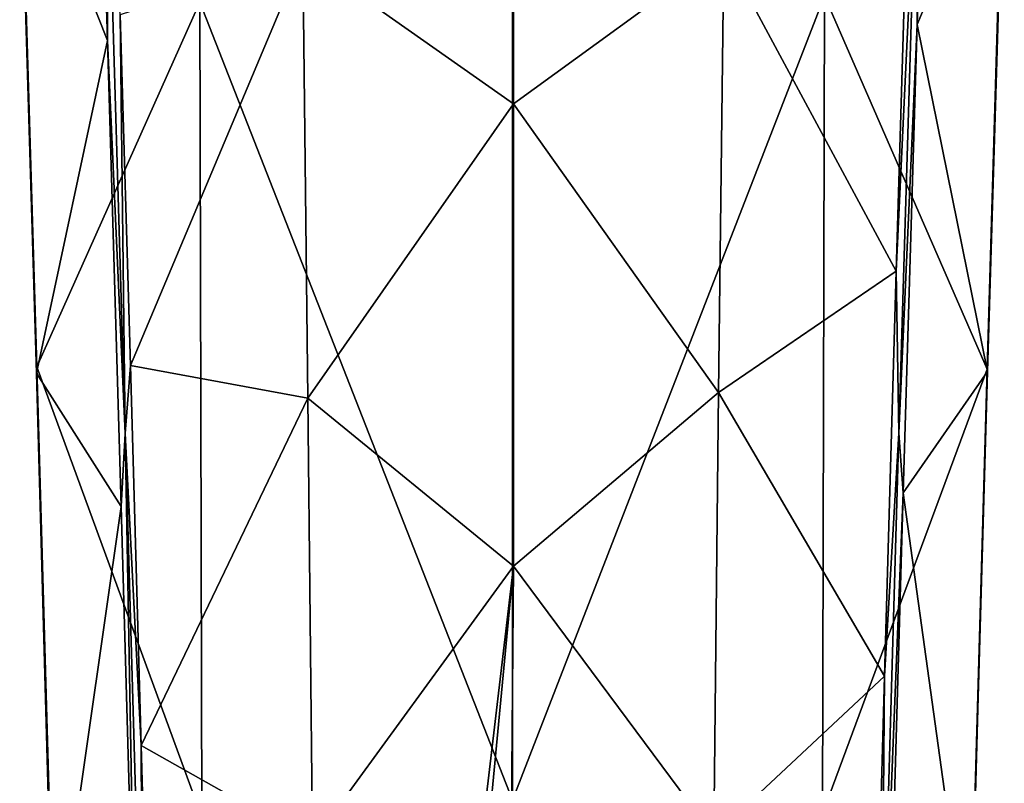
# Model space of a CAD drawing. Units: millimetres. Extents: x -206 to 157, y -149 to 1229.
# Drawn here: x -65 to -36, y 562 to 585 of the extents above; entities that cross this region are included whole.
import ezdxf

# ---------------------------------------------------------------- set-up
doc = ezdxf.new("R2010")
doc.units = ezdxf.units.MM
doc.header["$LTSCALE"] = 81.481481
for name, color, linetype in [('126', 7, 'CONTINUOUS'), ('127', 7, 'CONTINUOUS'), ('128', 7, 'CONTINUOUS'), ('129', 7, 'CONTINUOUS'), ('131', 7, 'CONTINUOUS'), ('134', 7, 'CONTINUOUS'), ('135', 7, 'CONTINUOUS'), ('136', 7, 'CONTINUOUS')]:
    doc.layers.add(name, color=color, linetype=linetype)

msp = doc.modelspace()

# ---------------------------------------------------------------- linework, layer by layer
at = {"layer": '126', "color": 7, "linetype": 'Continuous', "true_color": 0xfffff2}
for points in [[(-50.064, 595.812, 17.16), (-56.29, 586.593, 14.755), (-50.065, 582.21, 15.301), (-50.064, 595.812, 17.16)], [(-50.064, 595.812, 17.16), (-50.065, 582.21, 15.301), (-43.847, 586.739, 14.748), (-50.064, 595.812, 17.16)], [(-38.427, 588.203, 11.892), (-43.847, 586.739, 14.748), (-38.75, 577.264, 10.454), (-38.427, 588.203, 11.892)], [(-61.686, 584.838, 11.41), (-61.382, 574.478, 10.146), (-56.29, 586.593, 14.755), (-61.686, 584.838, 11.41)], [(-56.29, 586.593, 14.755), (-61.382, 574.478, 10.146), (-56.139, 573.511, 13.278), (-56.29, 586.593, 14.755)], [(-56.29, 586.593, 14.755), (-56.139, 573.511, 13.278), (-50.065, 582.21, 15.301), (-56.29, 586.593, 14.755)], [(-43.847, 586.739, 14.748), (-50.065, 582.21, 15.301), (-44, 573.678, 13.265), (-43.847, 586.739, 14.748)], [(-43.847, 586.739, 14.748), (-44, 573.678, 13.265), (-38.75, 577.264, 10.454), (-43.847, 586.739, 14.748)], [(-50.065, 582.21, 15.301), (-56.139, 573.511, 13.278), (-50.066, 568.539, 14.015), (-50.065, 582.21, 15.301)], [(-50.065, 582.21, 15.301), (-50.066, 568.539, 14.015), (-44, 573.678, 13.265), (-50.065, 582.21, 15.301)], [(-38.75, 577.264, 10.454), (-44, 573.678, 13.265), (-39.095, 565.288, 9.279), (-38.75, 577.264, 10.454)], [(-61.382, 574.478, 10.146), (-61.062, 563.241, 9.116), (-56.139, 573.511, 13.278), (-61.382, 574.478, 10.146)], [(-56.139, 573.511, 13.278), (-61.062, 563.241, 9.116), (-56, 560.384, 12.316), (-56.139, 573.511, 13.278)], [(-56.139, 573.511, 13.278), (-56, 560.384, 12.316), (-50.066, 568.539, 14.015), (-56.139, 573.511, 13.278)], [(-44, 573.678, 13.265), (-50.066, 568.539, 14.015), (-44.141, 560.571, 12.297), (-44, 573.678, 13.265)], [(-44, 573.678, 13.265), (-44.141, 560.571, 12.297), (-39.095, 565.288, 9.279), (-44, 573.678, 13.265)], [(-50.066, 568.539, 14.015), (-56, 560.384, 12.316), (-51.586, 555.606, 13.239), (-50.066, 568.539, 14.015)], [(-51.316, 555.336, 13.254), (-50.066, 568.539, 14.015), (-51.586, 555.606, 13.239), (-51.316, 555.336, 13.254)], [(-50.165, 555.175, 13.299), (-50.066, 568.539, 14.015), (-51.316, 555.336, 13.254), (-50.165, 555.175, 13.299)], [(-50.066, 568.539, 14.015), (-50.165, 555.175, 13.299), (-44.141, 560.571, 12.297), (-50.066, 568.539, 14.015)], [(-39.095, 565.288, 9.279), (-44.141, 560.571, 12.297), (-39.462, 552.169, 8.419), (-39.095, 565.288, 9.279)], [(-61.062, 563.241, 9.116), (-60.723, 551.076, 8.363), (-56, 560.384, 12.316), (-61.062, 563.241, 9.116)]]:
    msp.add_3dface(points, dxfattribs=at)
at = {"layer": '127', "color": 7, "linetype": 'Continuous', "true_color": 0xfffff2}
for points in [[(-62.348, 593.456, 12.172), (-64.654, 590.614, 4.386), (-62.063, 584.085, 10.766), (-62.348, 593.456, 12.172)], [(-64.654, 590.614, 4.386), (-64.16, 574.249, 2.412), (-62.063, 584.085, 10.766), (-64.654, 590.614, 4.386)], [(-62.063, 584.085, 10.766), (-64.16, 574.249, 2.412), (-61.655, 570.304, 9.184), (-62.063, 584.085, 10.766)], [(-64.16, 574.249, 2.412), (-63.643, 556.411, 0.969), (-61.655, 570.304, 9.184), (-64.16, 574.249, 2.412)], [(-61.655, 570.304, 9.184), (-63.643, 556.411, 0.969), (-61.217, 554.925, 8.027), (-61.655, 570.304, 9.184)]]:
    msp.add_3dface(points, dxfattribs=at)
at = {"layer": '128', "color": 7, "linetype": 'Continuous', "true_color": 0xfffff2}
for points in [[(-37.851, 593.948, 12.254), (-38.137, 584.56, 10.83), (-35.558, 590.696, 4.398), (-37.851, 593.948, 12.254)], [(-35.558, 590.696, 4.398), (-38.137, 584.56, 10.83), (-36.053, 574.302, 2.417), (-35.558, 590.696, 4.398)], [(-38.137, 584.56, 10.83), (-38.547, 570.708, 9.223), (-36.053, 574.302, 2.417), (-38.137, 584.56, 10.83)], [(-36.053, 574.302, 2.417), (-38.547, 570.708, 9.223), (-36.571, 556.411, 0.969), (-36.053, 574.302, 2.417)], [(-38.547, 570.708, 9.223), (-38.991, 555.166, 8.04), (-36.571, 556.411, 0.969), (-38.547, 570.708, 9.223)]]:
    msp.add_3dface(points, dxfattribs=at)
at = {"layer": '129', "color": 7, "linetype": 'Continuous', "true_color": 0xfffff2}
for points in [[(-64.639, 590.94, 3.725), (-59.328, 585.219, -5.362), (-64.152, 574.435, 1.727), (-64.639, 590.94, 3.725)], [(-36.063, 574.371, 1.721), (-40.871, 585.407, -5.323), (-35.578, 590.838, 3.711), (-36.063, 574.371, 1.721)], [(-50.095, 586.195, -8.798), (-50.095, 561.629, -11.59), (-59.328, 585.219, -5.362), (-50.095, 586.195, -8.798)], [(-50.095, 586.195, -8.798), (-40.871, 585.407, -5.323), (-50.095, 561.629, -11.59), (-50.095, 586.195, -8.798)], [(-59.328, 585.219, -5.362), (-59.27, 561.123, -7.966), (-64.152, 574.435, 1.727), (-59.328, 585.219, -5.362)], [(-59.328, 585.219, -5.362), (-50.095, 561.629, -11.59), (-59.27, 561.123, -7.966), (-59.328, 585.219, -5.362)], [(-40.871, 585.407, -5.323), (-40.928, 561.218, -7.945), (-50.095, 561.629, -11.59), (-40.871, 585.407, -5.323)], [(-40.928, 561.218, -7.945), (-40.871, 585.407, -5.323), (-36.063, 574.371, 1.721), (-40.928, 561.218, -7.945)], [(-64.152, 574.435, 1.727), (-59.27, 561.123, -7.966), (-63.638, 556.454, 0.275), (-64.152, 574.435, 1.727)], [(-36.575, 556.454, 0.275), (-40.928, 561.218, -7.945), (-36.063, 574.371, 1.721), (-36.575, 556.454, 0.275)]]:
    msp.add_3dface(points, dxfattribs=at)
at = {"layer": '131', "color": 7, "linetype": 'Continuous', "true_color": 0xfffff2}
for points in [[(-36.053, 574.302, 2.417), (-36.063, 574.371, 1.721), (-35.578, 590.838, 3.711), (-36.053, 574.302, 2.417)], [(-35.558, 590.696, 4.398), (-36.053, 574.302, 2.417), (-35.578, 590.838, 3.711), (-35.558, 590.696, 4.398)], [(-36.575, 556.454, 0.275), (-36.063, 574.371, 1.721), (-36.553, 556.432, 0.621), (-36.575, 556.454, 0.275)], [(-36.053, 574.302, 2.417), (-36.571, 556.411, 0.969), (-36.063, 574.371, 1.721), (-36.053, 574.302, 2.417)], [(-36.063, 574.371, 1.721), (-36.571, 556.411, 0.969), (-36.553, 556.432, 0.621), (-36.063, 574.371, 1.721)]]:
    msp.add_3dface(points, dxfattribs=at)
at = {"layer": '134', "color": 7, "linetype": 'Continuous', "true_color": 0xfffff2}
for points in [[(-64.654, 590.614, 4.386), (-64.639, 590.94, 3.725), (-64.152, 574.435, 1.727), (-64.654, 590.614, 4.386)], [(-64.16, 574.249, 2.412), (-64.654, 590.614, 4.386), (-64.152, 574.435, 1.727), (-64.16, 574.249, 2.412)], [(-64.16, 574.249, 2.412), (-64.152, 574.435, 1.727), (-63.638, 556.454, 0.275), (-64.16, 574.249, 2.412)], [(-63.643, 556.411, 0.969), (-64.16, 574.249, 2.412), (-63.661, 556.432, 0.621), (-63.643, 556.411, 0.969)], [(-64.16, 574.249, 2.412), (-63.638, 556.454, 0.275), (-63.661, 556.432, 0.621), (-64.16, 574.249, 2.412)]]:
    msp.add_3dface(points, dxfattribs=at)
at = {"layer": '135', "color": 7, "linetype": 'Continuous', "true_color": 0xfffff2}
for points in [[(-62.348, 593.456, 12.172), (-62.063, 584.085, 10.766), (-62.063, 590.135, 11.935), (-62.348, 593.456, 12.172)], [(-61.686, 584.838, 11.41), (-62.063, 590.135, 11.935), (-61.532, 572.464, 9.684), (-61.686, 584.838, 11.41)], [(-62.063, 590.135, 11.935), (-62.063, 584.085, 10.766), (-61.532, 572.464, 9.684), (-62.063, 590.135, 11.935)], [(-61.382, 574.478, 10.146), (-61.686, 584.838, 11.41), (-61.532, 572.464, 9.684), (-61.382, 574.478, 10.146)], [(-62.063, 584.085, 10.766), (-61.655, 570.304, 9.184), (-61.532, 572.464, 9.684), (-62.063, 584.085, 10.766)], [(-61.062, 563.241, 9.116), (-61.382, 574.478, 10.146), (-61.532, 572.464, 9.684), (-61.062, 563.241, 9.116)], [(-61.655, 570.304, 9.184), (-61.217, 554.925, 8.027), (-61.532, 572.464, 9.684), (-61.655, 570.304, 9.184)], [(-61.062, 563.241, 9.116), (-61.532, 572.464, 9.684), (-61.021, 554.69, 8.296), (-61.062, 563.241, 9.116)], [(-61.532, 572.464, 9.684), (-61.217, 554.925, 8.027), (-61.021, 554.69, 8.296), (-61.532, 572.464, 9.684)], [(-60.723, 551.076, 8.363), (-61.062, 563.241, 9.116), (-61.021, 554.69, 8.296), (-60.723, 551.076, 8.363)]]:
    msp.add_3dface(points, dxfattribs=at)
at = {"layer": '136', "color": 7, "linetype": 'Continuous', "true_color": 0xfffff2}
for points in [[(-38.137, 584.56, 10.83), (-37.851, 593.948, 12.254), (-38.139, 590.15, 11.921), (-38.137, 584.56, 10.83)], [(-38.427, 588.203, 11.892), (-38.75, 577.264, 10.454), (-38.139, 590.15, 11.921), (-38.427, 588.203, 11.892)], [(-38.139, 590.15, 11.921), (-38.75, 577.264, 10.454), (-38.67, 572.474, 9.669), (-38.139, 590.15, 11.921)], [(-38.137, 584.56, 10.83), (-38.139, 590.15, 11.921), (-38.67, 572.474, 9.669), (-38.137, 584.56, 10.83)], [(-38.547, 570.708, 9.223), (-38.137, 584.56, 10.83), (-38.67, 572.474, 9.669), (-38.547, 570.708, 9.223)], [(-38.75, 577.264, 10.454), (-39.095, 565.288, 9.279), (-38.67, 572.474, 9.669), (-38.75, 577.264, 10.454)], [(-38.67, 572.474, 9.669), (-39.095, 565.288, 9.279), (-39.183, 554.696, 8.282), (-38.67, 572.474, 9.669)], [(-38.547, 570.708, 9.223), (-38.67, 572.474, 9.669), (-39.183, 554.696, 8.282), (-38.547, 570.708, 9.223)], [(-38.991, 555.166, 8.04), (-38.547, 570.708, 9.223), (-39.183, 554.696, 8.282), (-38.991, 555.166, 8.04)], [(-39.095, 565.288, 9.279), (-39.462, 552.169, 8.419), (-39.183, 554.696, 8.282), (-39.095, 565.288, 9.279)]]:
    msp.add_3dface(points, dxfattribs=at)

doc.saveas('drawing.dxf')
